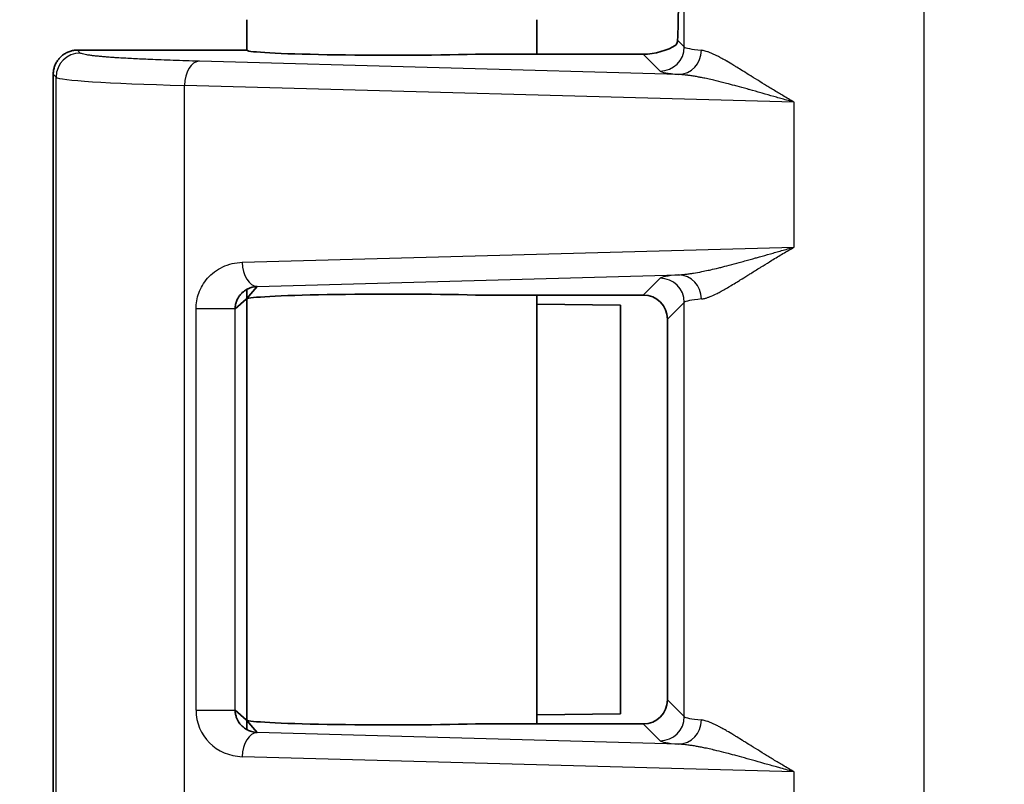
# Model space of a CAD drawing. Units: millimetres. Extents: x 109 to 5984, y 60 to 2168.
# Drawn here: x 1013 to 1033, y 888 to 904 of the extents above; entities that cross this region are included whole.
import ezdxf

# ---------------------------------------------------------------- set-up
doc = ezdxf.new("R2010")
doc.units = ezdxf.units.MM
doc.header["$LTSCALE"] = 7.5
doc.layers.get('Defpoints').update_dxf_attribs({"lineweight": 25})
for name, color, linetype, lineweight in [('Dimension (ISO)', 7, 'Continuous', 18), ('Visible (ISO)', 7, 'Continuous', 35), ('Visible Narrow (ISO)', 7, 'Continuous', 25)]:
    doc.layers.add(name, color=color, linetype=linetype, lineweight=lineweight)
doc.styles.add('Note Text (TK)', font='txt')
doc.dimstyles.new('Default - Method 1b (TK)', dxfattribs={"dimscale": 7.5, "dimtxt": 2.5, "dimasz": 2.5, "dimexe": 1, "dimexo": 1.5, "dimgap": 1, "dimtad": 1, "dimtoh": 1, "dimrnd": 1e-08, "dimdsep": 46, "dimtxsty": 'Note Text (TK)', "dimcen": 0.09, "dimdle": 5, "dimclrd": 100, "dimclre": 100, "dimclrt": 7, "dimadec": 1, "dimazin": 1, "dimtfac": 1, "dimtmove": 0, "dimatfit": 3, "dimfxl": 0, "dimtolj": 1, "dimlwd": -1, "dimlwe": -1, "dimarcsym": 0})

# ---------------------------------------------------------------- blocks, each defined once
blk = doc.blocks.new('*D8')
at = {"layer": 'Defpoints', "color": 0, "transparency": 16777216}
for p in [(1053.712, 1295.481), (944.058, 813.219), (1053.712, 813.219)]:
    blk.add_point(p, dxfattribs=at)
at = {"layer": 'Dimension (ISO)', "color": 100, "transparency": 16777216}
for p, q in [((1042.462, 1295.481), (936.558, 1295.481)), ((944.058, 1276.731), (944.058, 831.969)), ((1042.462, 813.219), (936.558, 813.219))]:
    blk.add_line(p, q, dxfattribs=at)
for points in [[(940.933, 1276.731), (947.183, 1276.731), (944.058, 1295.481)], [(940.933, 831.969), (947.183, 831.969), (944.058, 813.219)]]:
    blk.add_solid(points, dxfattribs=at)
at = {"layer": 'Dimension (ISO)', "color": 7, "transparency": 16777216, "insert": (927.183, 1014.613), "char_height": 18.75, "attachment_point": 4, "rotation": 90, "style": 'Note Text (TK)'}
blk.add_mtext('\\A1;482±2', dxfattribs=at)

msp = doc.modelspace()

# ---------------------------------------------------------------- linework, layer by layer
at = {"layer": 'Visible (ISO)'}
for p, q in [((1017.6827, 903.5698), (1017.6827, 902.9382)), ((1023.6827, 903.5698), (1023.6827, 902.8544)), ((1014.1827, 902.94), (1017.6808, 902.94)), ((1017.6845, 902.9363), (1017.6808, 902.94)), ((1022.414, 902.8544), (1025.8845, 902.8544)), ((1013.6827, 884.44), (1013.6827, 902.44)), ((1013.6827, 902.44), (1013.6827, 884.44)), ((1017.6809, 897.7979), (1017.902, 898.0523)), ((1017.6827, 897.9899), (1017.6827, 897.8)), ((1017.6737, 897.7906), (1017.4449, 897.5918)), ((1017.6772, 897.7936), (1017.6737, 897.7906)), ((1017.6772, 897.7936), (1017.6809, 897.7979)), ((1017.6808, 897.79), (1017.6799, 897.7934)), ((1017.6808, 897.79), (1017.6811, 897.7866)), ((1017.6827, 897.7934), (1017.6827, 889.0866)), ((1022.414, 897.8756), (1025.8845, 897.8756)), ((1023.6827, 897.8756), (1023.6827, 889.0044)), ((1023.6827, 897.6883), (1025.414, 897.6663)), ((1025.414, 897.6663), (1025.414, 889.2137)), ((1026.3842, 889.5041), (1026.3842, 897.3759)), ((1017.4449, 889.2882), (1017.6737, 889.0894)), ((1025.414, 889.2137), (1023.6827, 889.1917)), ((1017.6737, 889.0894), (1017.6772, 889.0864)), ((1017.6809, 889.0821), (1017.6772, 889.0864)), ((1017.6799, 889.0866), (1017.6808, 889.09)), ((1017.6811, 889.0934), (1017.6808, 889.09)), ((1017.902, 888.8277), (1017.6809, 889.0821)), ((1017.6827, 889.0801), (1017.6827, 888.8901)), ((1022.414, 889.0044), (1025.8845, 889.0044))]:
    msp.add_line(p, q, dxfattribs=at)
for centre, major_axis, ratio, start_param, end_param in [((1026.5763, 904.0471), (0, 1), 0.0349208, 3.5920538, 4.712389), ((1026.1341, 903.1046), (0.5568, 0.1313), 0.3823769, 4.1597763, 5.5012466), ((1020.6827, 902.94), (-3, 0), 0.0349208, 0.0349066, 2.1859814), ((1020.6827, 897.79), (-3, 0), 0.0349208, 4.0972039, 6.2504245), ((1025.8839, 897.3753), (0.354, 0.354), 0.9987828, 5.4983961, 7.0679745), ((1025.8839, 889.5047), (0.354, -0.354), 0.9987828, 5.4983961, 7.0679745), ((1020.6827, 889.09), (3, 0), 0.0349208, 3.1743527, 5.327574)]:
    msp.add_ellipse(centre, major_axis=major_axis, ratio=ratio, start_param=start_param, end_param=end_param, dxfattribs=at)
for points, knots in [([(1026.5646, 903.0477), (1026.5696, 903.0512), (1026.5776, 903.0675), (1026.5875, 903.1112), (1026.5901, 903.1279), (1026.5915, 903.1469)], [-0.550105723, -0.550105723, -0.550105723, -0.550105723, -0.523060655, -0.523060655, -0.510558106, -0.510558106, -0.510558106, -0.510558106]), ([(1014.1827, 902.94), (1014.1559, 902.94), (1014.1291, 902.9379), (1014.0762, 902.9293), (1014.0501, 902.9229), (1013.9993, 902.906), (1013.9746, 902.8955), (1013.9453, 902.8801), (1013.9397, 902.8771), (1013.913, 902.8618), (1013.8926, 902.848), (1013.854, 902.8175), (1013.8358, 902.8009), (1013.802, 902.7651), (1013.7864, 902.7459), (1013.7645, 902.7144), (1013.7571, 902.7028), (1013.7374, 902.6687), (1013.7262, 902.6455), (1013.7075, 902.5976), (1013.7, 902.5729), (1013.6889, 902.5226), (1013.6853, 902.4971), (1013.683, 902.461), (1013.6827, 902.4505), (1013.6827, 902.44)], [0.00000016, 0.00000016, 0.00000016, 0.00000016, 0.10334064, 0.10334064, 0.20643057, 0.20643057, 0.30914676, 0.30914676, 0.33333344, 0.33333344, 0.42714991, 0.42714991, 0.52083348, 0.52083348, 0.61448199, 0.61448199, 0.66666672, 0.66666672, 0.76447812, 0.76447812, 0.86225129, 0.86225129, 0.96007021, 0.96007021, 1, 1, 1, 1]), ([(1017.4449, 897.5918), (1017.445, 897.6072), (1017.4457, 897.6225), (1017.4483, 897.6482), (1017.4498, 897.6586), (1017.4535, 897.6803), (1017.4559, 897.6916), (1017.4616, 897.714), (1017.4648, 897.7251), (1017.4693, 897.7384), (1017.4701, 897.7405), (1017.4759, 897.757), (1017.4818, 897.7714), (1017.4936, 897.7961), (1017.499, 897.8064), (1017.5141, 897.8325), (1017.5244, 897.8482), (1017.542, 897.8714), (1017.5484, 897.8793), (1017.5704, 897.9046), (1017.5873, 897.9214), (1017.6108, 897.9412), (1017.6159, 897.9454), (1017.6395, 897.9637), (1017.6593, 897.9768), (1017.6875, 897.9927), (1017.6948, 897.9965), (1017.72, 898.009), (1017.7385, 898.0168), (1017.7705, 898.0281), (1017.7836, 898.0322), (1017.8157, 898.0407), (1017.835, 898.0447), (1017.8702, 898.0498), (1017.8859, 898.0514), (1017.902, 898.0523)], [0.00000067, 0.00000067, 0.00000067, 0.00000067, 0.07379786, 0.07379786, 0.12500058, 0.12500058, 0.18231033, 0.18231033, 0.23903328, 0.23903328, 0.2500005, 0.2500005, 0.32258811, 0.32258811, 0.37500042, 0.37500042, 0.45670652, 0.45670652, 0.50000033, 0.50000033, 0.59829862, 0.59829862, 0.62500025, 0.62500025, 0.71837534, 0.71837534, 0.75000017, 0.75000017, 0.82499634, 0.82499634, 0.87500008, 0.87500008, 0.94524964, 0.94524964, 1, 1, 1, 1])]:
    msp.add_open_spline(points, degree=3, knots=knots, dxfattribs=at)
msp.add_open_spline([(1017.902, 888.8277), (1017.8807, 888.8289), (1017.8404, 888.8336), (1017.7863, 888.8462), (1017.7386, 888.8627), (1017.6963, 888.882), (1017.6583, 888.9038), (1017.6232, 888.9281), (1017.5903, 888.9557), (1017.5587, 888.9877), (1017.5282, 889.0255), (1017.4989, 889.0716), (1017.4719, 889.1293), (1017.4511, 889.2006), (1017.445, 889.2577), (1017.4449, 889.2882)], degree=3, dxfattribs=at)
at = {"layer": 'Visible Narrow (ISO)'}
for p, q in [((1031.6869, 912.2853), (1031.6869, 849.5547)), ((1026.7324, 903.006), (1026.7324, 910.96)), ((1026.7324, 903.006), (1026.5915, 903.1469)), ((1014.2415, 902.8808), (1014.1827, 902.9399)), ((1026.2327, 902.5063), (1025.8845, 902.8544)), ((1026.617, 902.4369), (1016.7048, 902.7107)), ((1013.7418, 902.3811), (1013.6827, 902.44)), ((1013.7418, 884.4989), (1013.7418, 902.3811)), ((1029.0062, 901.8626), (1016.3946, 902.211)), ((1016.3946, 884.669), (1016.3946, 902.211)), ((1029.0062, 898.8674), (1029.0062, 901.8626)), ((1017.5918, 898.552), (1029.0062, 898.8674)), ((1017.902, 898.0523), (1026.617, 898.2931)), ((1025.8845, 897.8756), (1026.2327, 898.2237)), ((1017.6811, 897.7866), (1017.6811, 889.0934)), ((1017.4449, 897.5918), (1016.635, 897.5918)), ((1016.635, 889.2882), (1016.635, 897.5918)), ((1017.4449, 889.2882), (1017.4449, 897.5918)), ((1026.3842, 897.3759), (1026.7324, 897.724)), ((1026.7324, 889.156), (1026.7324, 897.724)), ((1026.7324, 889.156), (1026.3842, 889.5041)), ((1016.635, 889.2882), (1017.4449, 889.2882)), ((1026.2327, 888.6563), (1025.8845, 889.0044)), ((1026.617, 888.5869), (1017.902, 888.8277)), ((1029.0062, 888.0126), (1017.5918, 888.328)), ((1029.0062, 885.0174), (1029.0062, 888.0126))]:
    msp.add_line(p, q, dxfattribs=at)
for centre, major_axis, ratio, start_param, end_param in [((1014.2415, 902.3811), (-0.3536, -0.3536), 0.9987828, 3.9275998, 5.4971782), ((1026.2327, 903.006), (0.3536, 0.3536), 0.9987828, 3.9275998, 5.4971782), ((1026.617, 902.9366), (-0.048, -0.4977), 0.9397591, 0.102272, 1.6611868), ((1032.7368, 903.0139), (-6.0081, 0), 0.0378037, 0.0348761, 0.3471507), ((1016.7048, 902.211), (0.0138, 0.4998), 0.6202845, 0.044508, 1.5879305), ((1032.7359, 902.5142), (-6.5071, 0), 0.0348995, 0.0348733, 0.347193), ((1020.7376, 902.3891), (7, 0), 0.0324264, 3.1764992, 4.0430979), ((1017.902, 898.552), (0.0138, -0.4998), 0.6202845, 4.6952548, 6.2386773), ((1032.7362, 898.2158), (-6.5075, 0), 0.0348995, 5.9360002, 6.2483042), ((1026.2327, 897.724), (0.3536, -0.3536), 0.9987828, 0.7860072, 2.3555855), ((1026.617, 897.7934), (-0.048, 0.4977), 0.9397591, 4.6219984, 6.1809131), ((1032.7368, 897.7161), (-6.0081, 0), 0.0378038, 5.9360349, 6.2483088), ((1017.6462, 889.3133), (0.9387, 0.3896), 0.9645836, 2.7607847, 4.2777957), ((1026.2327, 889.156), (0.3536, 0.3536), 0.9987828, 3.9275998, 5.4971782), ((1026.617, 889.0866), (-0.048, -0.4977), 0.9397591, 0.102272, 1.6611868), ((1032.7368, 889.1639), (-6.0081, 0), 0.0378037, 0.0348761, 0.3471507), ((1017.902, 888.328), (0.0138, 0.4998), 0.6202845, 0.044508, 1.5879305), ((1032.7359, 888.6642), (-6.5071, 0), 0.0348995, 0.0348733, 0.347193)]:
    msp.add_ellipse(centre, major_axis=major_axis, ratio=ratio, start_param=start_param, end_param=end_param, dxfattribs=at)
for points, knots in [([(1016.7048, 902.7107), (1016.6091, 902.7134), (1016.517, 902.7161), (1016.3365, 902.7217), (1016.2484, 902.7246), (1016.0777, 902.7305), (1015.9952, 902.7335), (1015.835, 902.7397), (1015.7575, 902.7428), (1015.6694, 902.7466), (1015.6552, 902.7473), (1015.5803, 902.7506), (1015.5221, 902.7532), (1015.409, 902.7587), (1015.3542, 902.7615), (1015.2485, 902.7671), (1015.1977, 902.77), (1015.0998, 902.7757), (1015.0527, 902.7787), (1014.9793, 902.7834), (1014.9517, 902.7853), (1014.8859, 902.7899), (1014.8487, 902.7926), (1014.7774, 902.7981), (1014.7434, 902.8009), (1014.6786, 902.8065), (1014.6477, 902.8093), (1014.5888, 902.815), (1014.5608, 902.818), (1014.5076, 902.8239), (1014.4826, 902.8269), (1014.4295, 902.8339), (1014.4023, 902.8379), (1014.3537, 902.8459), (1014.3322, 902.85), (1014.2949, 902.8585), (1014.2792, 902.8628), (1014.2555, 902.8714), (1014.2472, 902.8757), (1014.2421, 902.8803), (1014.2418, 902.8806), (1014.2415, 902.8808)], [0, 0, 0, 0, 0.05681391, 0.05681391, 0.11569942, 0.11569942, 0.17587576, 0.17587576, 0.23795408, 0.23795408, 0.25, 0.25, 0.30221384, 0.30221384, 0.35587728, 0.35587728, 0.41021118, 0.41021118, 0.46526426, 0.46526426, 0.5, 0.5, 0.55034058, 0.55034058, 0.60048209, 0.60048209, 0.650266, 0.650266, 0.700133, 0.700133, 0.75, 0.75, 0.81261016, 0.81261016, 0.87416365, 0.87416365, 0.93708182, 0.93708182, 0.99638545, 0.99638545, 1, 1, 1, 1]), ([(1029.0062, 901.8626), (1028.924, 901.9097), (1028.8457, 901.9554), (1028.7388, 902.0188), (1028.707, 902.0377), (1028.6076, 902.0975), (1028.5425, 902.137), (1028.4499, 902.1938), (1028.42, 902.2122), (1028.3264, 902.2701), (1028.2654, 902.3081), (1028.1866, 902.3573), (1028.1659, 902.3703), (1028.0937, 902.4155), (1028.0445, 902.4463), (1027.9765, 902.4887), (1027.9557, 902.5016), (1027.8939, 902.54), (1027.8545, 902.5645), (1027.7954, 902.6007), (1027.7747, 902.6133), (1027.705, 902.6556), (1027.6585, 902.6833), (1027.6086, 902.7123), (1027.6026, 902.7157), (1027.567, 902.7363), (1027.5386, 902.7524), (1027.493, 902.7775), (1027.4754, 902.787), (1027.4353, 902.8083), (1027.4129, 902.8198), (1027.371, 902.8406), (1027.3514, 902.85), (1027.3114, 902.8683), (1027.291, 902.8772), (1027.2503, 902.8937), (1027.23, 902.9013), (1027.1802, 902.9179), (1027.1507, 902.9261), (1027.1101, 902.9337), (1027.0986, 902.9354), (1027.0872, 902.9366)], [0, 0, 0, 0, 0.06964003, 0.06964003, 0.1, 0.1, 0.16690928, 0.16690928, 0.2, 0.2, 0.27320658, 0.27320658, 0.3, 0.3, 0.36873623, 0.36873623, 0.4, 0.4, 0.4639688, 0.4639688, 0.5, 0.5, 0.58794131, 0.58794131, 0.6, 0.6, 0.66046842, 0.66046842, 0.7, 0.7, 0.75243561, 0.75243561, 0.8, 0.8, 0.85, 0.85, 0.9, 0.9, 0.97158671, 0.97158671, 1, 1, 1, 1]), ([(1029.0062, 901.8626), (1028.9197, 901.8866), (1028.8363, 901.9099), (1028.7172, 901.9433), (1028.6791, 901.9541), (1028.5601, 901.9876), (1028.482, 902.0097), (1028.3766, 902.0395), (1028.3467, 902.048), (1028.2385, 902.0785), (1028.1635, 902.0996), (1028.0708, 902.1254), (1028.05, 902.1312), (1027.9586, 902.1566), (1027.891, 902.1751), (1027.8092, 902.1973), (1027.7921, 902.2019), (1027.7156, 902.2224), (1027.6587, 902.2374), (1027.5855, 902.2563), (1027.5671, 902.261), (1027.4777, 902.2838), (1027.4099, 902.3005), (1027.302, 902.3259), (1027.2601, 902.3355), (1027.1993, 902.3489), (1027.1795, 902.3531), (1027.1273, 902.3641), (1027.0953, 902.3706), (1027.037, 902.382), (1027.0107, 902.3869), (1026.9552, 902.3968), (1026.9259, 902.4017), (1026.8689, 902.4106), (1026.8411, 902.4147), (1026.8107, 902.4187), (1026.8084, 902.419), (1026.7755, 902.4232), (1026.7444, 902.4268), (1026.6828, 902.4327), (1026.6525, 902.435), (1026.6203, 902.4367), (1026.6187, 902.4368), (1026.617, 902.4369)], [0, 0, 0, 0, 0.06734902, 0.06734902, 0.1, 0.1, 0.17109325, 0.17109325, 0.2, 0.2, 0.27730095, 0.27730095, 0.3, 0.3, 0.37881771, 0.37881771, 0.4, 0.4, 0.47465472, 0.47465472, 0.5, 0.5, 0.6, 0.6, 0.66714818, 0.66714818, 0.7, 0.7, 0.75472742, 0.75472742, 0.8, 0.8, 0.85, 0.85, 0.89624928, 0.89624928, 0.9, 0.9, 0.95, 0.95, 0.99748633, 0.99748633, 1, 1, 1, 1]), ([(1026.617, 898.2931), (1026.6557, 898.2951), (1026.6952, 898.2982), (1026.7461, 898.3036), (1026.7572, 898.3048), (1026.7972, 898.3095), (1026.8261, 898.3133), (1026.8785, 898.3209), (1026.9017, 898.3245), (1026.9794, 898.3372), (1027.0357, 898.3475), (1027.1369, 898.3678), (1027.1806, 898.377), (1027.2434, 898.3909), (1027.2612, 898.3949), (1027.3314, 898.4109), (1027.3859, 898.4238), (1027.457, 898.4413), (1027.4709, 898.4447), (1027.5402, 898.462), (1027.598, 898.4768), (1027.6782, 898.4978), (1027.6977, 898.5029), (1027.7827, 898.5255), (1027.8513, 898.544), (1027.9431, 898.5692), (1027.9629, 898.5747), (1028.054, 898.5998), (1028.1285, 898.6206), (1028.2322, 898.6498), (1028.2581, 898.6571), (1028.3572, 898.685), (1028.4329, 898.7064), (1028.5485, 898.7391), (1028.586, 898.7497), (1028.7029, 898.7827), (1028.7846, 898.8056), (1028.9141, 898.8418), (1028.9597, 898.8545), (1029.0062, 898.8674)], [0.00000005, 0.00000005, 0.00000005, 0.00000005, 0.0781982, 0.0781982, 0.10000004, 0.10000004, 0.15622664, 0.15622664, 0.20000004, 0.20000004, 0.30000003, 0.30000003, 0.37218081, 0.37218081, 0.40000003, 0.40000003, 0.48066695, 0.48066695, 0.50000002, 0.50000002, 0.57597441, 0.57597441, 0.60000002, 0.60000002, 0.67877118, 0.67877118, 0.70000001, 0.70000001, 0.7753419, 0.7753419, 0.80000001, 0.80000001, 0.86817995, 0.86817995, 0.9, 0.9, 0.96548196, 0.96548196, 1, 1, 1, 1]), ([(1027.0872, 897.7934), (1027.1097, 897.7958), (1027.1332, 897.8002), (1027.1664, 897.8087), (1027.1754, 897.8112), (1027.2032, 897.8195), (1027.2223, 897.826), (1027.2578, 897.8393), (1027.274, 897.8458), (1027.3281, 897.8688), (1027.368, 897.8876), (1027.438, 897.923), (1027.4666, 897.9381), (1027.5128, 897.9634), (1027.5295, 897.9727), (1027.5802, 898.0012), (1027.6154, 898.0215), (1027.6694, 898.0533), (1027.6866, 898.0636), (1027.741, 898.0962), (1027.7797, 898.1196), (1027.8426, 898.1583), (1027.8654, 898.1723), (1027.9374, 898.2169), (1027.9889, 898.249), (1028.0642, 898.2961), (1028.0852, 898.3092), (1028.1687, 898.3615), (1028.2348, 898.4029), (1028.324, 898.4583), (1028.3431, 898.4702), (1028.42, 898.5178), (1028.4801, 898.5548), (1028.5812, 898.6165), (1028.6203, 898.6401), (1028.7336, 898.7083), (1028.8105, 898.754), (1028.9288, 898.8229), (1028.9671, 898.845), (1029.0062, 898.8674)], [0.00000006, 0.00000006, 0.00000006, 0.00000006, 0.07313289, 0.07313289, 0.10000006, 0.10000006, 0.15538894, 0.15538894, 0.20000005, 0.20000005, 0.30000004, 0.30000004, 0.36473818, 0.36473818, 0.40000004, 0.40000004, 0.4688478, 0.4688478, 0.50000003, 0.50000003, 0.5648839, 0.5648839, 0.60000002, 0.60000002, 0.67279691, 0.67279691, 0.70000002, 0.70000002, 0.77889732, 0.77889732, 0.80000001, 0.80000001, 0.86242216, 0.86242216, 0.90000001, 0.90000001, 0.96838958, 0.96838958, 1, 1, 1, 1]), ([(1016.635, 897.5918), (1016.635, 897.6483), (1016.6401, 897.7038), (1016.6589, 897.8115), (1016.6865, 897.9159), (1016.761, 898.0767), (1016.8704, 898.2274), (1017.0119, 898.3581), (1017.1827, 898.4617), (1017.3787, 898.531), (1017.5188, 898.55), (1017.5918, 898.552)], [0.00000132, 0.00000132, 0.00000132, 0.00000132, 0.12500116, 0.12500116, 0.25000099, 0.37500083, 0.50000066, 0.6250005, 0.75000033, 0.87500017, 1, 1, 1, 1]), ([(1029.0062, 888.0126), (1028.924, 888.0597), (1028.8457, 888.1054), (1028.7388, 888.1688), (1028.707, 888.1877), (1028.6076, 888.2475), (1028.5425, 888.287), (1028.4499, 888.3438), (1028.42, 888.3622), (1028.3264, 888.4201), (1028.2654, 888.4581), (1028.1866, 888.5073), (1028.1659, 888.5203), (1028.0937, 888.5655), (1028.0445, 888.5963), (1027.9765, 888.6387), (1027.9557, 888.6516), (1027.8939, 888.69), (1027.8545, 888.7145), (1027.7954, 888.7507), (1027.7747, 888.7633), (1027.705, 888.8056), (1027.6585, 888.8333), (1027.6086, 888.8623), (1027.6026, 888.8657), (1027.567, 888.8863), (1027.5386, 888.9024), (1027.493, 888.9275), (1027.4754, 888.937), (1027.4353, 888.9583), (1027.4129, 888.9698), (1027.371, 888.9906), (1027.3514, 889), (1027.3114, 889.0183), (1027.291, 889.0272), (1027.2503, 889.0437), (1027.23, 889.0513), (1027.1802, 889.0679), (1027.1507, 889.0761), (1027.1101, 889.0837), (1027.0986, 889.0854), (1027.0872, 889.0866)], [0, 0, 0, 0, 0.06964003, 0.06964003, 0.1, 0.1, 0.16690928, 0.16690928, 0.2, 0.2, 0.27320658, 0.27320658, 0.3, 0.3, 0.36873623, 0.36873623, 0.4, 0.4, 0.4639688, 0.4639688, 0.5, 0.5, 0.58794131, 0.58794131, 0.6, 0.6, 0.66046842, 0.66046842, 0.7, 0.7, 0.75243561, 0.75243561, 0.8, 0.8, 0.85, 0.85, 0.9, 0.9, 0.97158671, 0.97158671, 1, 1, 1, 1]), ([(1029.0062, 888.0126), (1028.9093, 888.0395), (1028.8164, 888.0655), (1028.7274, 888.0905), (1028.6984, 888.0986), (1028.6698, 888.1067), (1028.6416, 888.1146), (1028.5572, 888.1384), (1028.4765, 888.1613), (1028.3991, 888.1831), (1028.3714, 888.191), (1028.3441, 888.1987), (1028.3173, 888.2063), (1028.2364, 888.2291), (1028.1595, 888.2507), (1028.0861, 888.2712), (1028.067, 888.2765), (1028.0482, 888.2817), (1028.0296, 888.2869), (1027.9582, 888.3067), (1027.8903, 888.3253), (1027.8255, 888.3429), (1027.8085, 888.3475), (1027.7917, 888.352), (1027.7752, 888.3564), (1027.7154, 888.3725), (1027.6583, 888.3875), (1027.6034, 888.4017), (1027.585, 888.4065), (1027.5669, 888.4111), (1027.549, 888.4156), (1027.4822, 888.4327), (1027.4186, 888.4483), (1027.3578, 888.4628), (1027.3536, 888.4637), (1027.3495, 888.4647), (1027.3453, 888.4657), (1027.3017, 888.476), (1027.2595, 888.4856), (1027.2183, 888.4947), (1027.1986, 888.499), (1027.1792, 888.5032), (1027.1599, 888.5072), (1027.1272, 888.5142), (1027.095, 888.5207), (1027.063, 888.5269), (1027.0367, 888.532), (1027.0106, 888.5369), (1026.9843, 888.5416), (1026.9552, 888.5468), (1026.9259, 888.5517), (1026.8963, 888.5563), (1026.8686, 888.5607), (1026.8407, 888.5647), (1026.8122, 888.5685), (1026.8102, 888.5687), (1026.8081, 888.569), (1026.8061, 888.5693), (1026.773, 888.5736), (1026.7393, 888.5774), (1026.705, 888.5806), (1026.676, 888.5832), (1026.6466, 888.5854), (1026.617, 888.5869)], [0, 0, 0, 0, 0.0754367, 0.0754367, 0.0754367, 0.1, 0.1, 0.1, 0.1736108, 0.1736108, 0.1736108, 0.2, 0.2, 0.2, 0.2793658, 0.2793658, 0.2793658, 0.3, 0.3, 0.3, 0.3792173, 0.3792173, 0.3792173, 0.4, 0.4, 0.4, 0.4749424, 0.4749424, 0.4749424, 0.5, 0.5, 0.5, 0.5936025, 0.5936025, 0.5936025, 0.6, 0.6, 0.6, 0.667672, 0.667672, 0.667672, 0.7, 0.7, 0.7, 0.7549501, 0.7549501, 0.7549501, 0.8, 0.8, 0.8, 0.85, 0.85, 0.85, 0.8966446, 0.8966446, 0.8966446, 0.9, 0.9, 0.9, 0.9541087, 0.9541087, 0.9541087, 1, 1, 1, 1])]:
    msp.add_open_spline(points, degree=3, knots=knots, dxfattribs=at)

# ---------------------------------------------------------------- dimensions: what is measured, and where the dimension line sits
at = {"layer": 'Dimension (ISO)', "color": 100, "true_color": 0x00ff3f}
dim = msp.add_linear_dim(base=(944.0578, 813.2191), p1=(1053.7118, 1295.4809), p2=(1053.7118, 813.2191), angle=90, dimstyle='Default - Method 1b (TK)', override={"dimgap": 1, "dimtoh": 0, "dimdec": 0, "dimtol": 1, "dimlim": 0, "dimtp": 2, "dimtm": 2, "dimtdec": 2, "dimtofl": 0, "dimatfit": 1}, dxfattribs=at)
dim.commit()
dim.dimension.update_dxf_attribs({"geometry": '*D8', "text_midpoint": (944.0578, 1054.35), "dimtype": 160})

doc.saveas('drawing.dxf')
